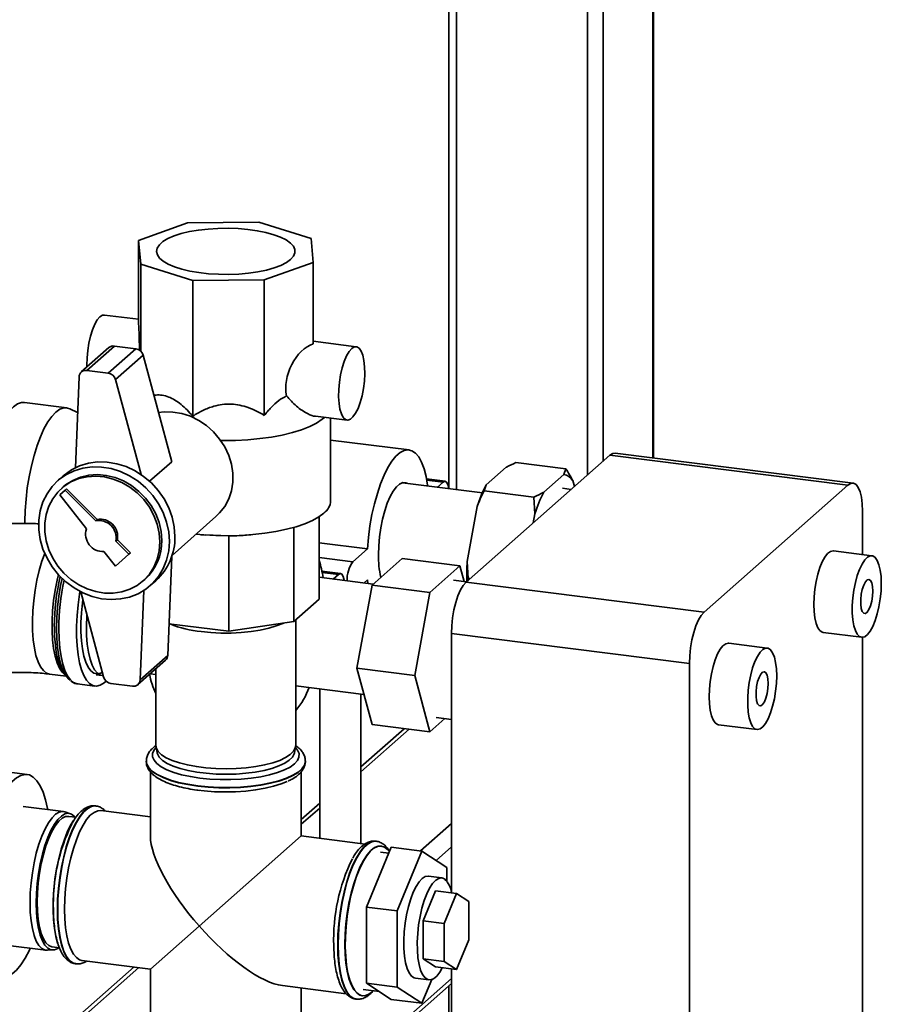
# Paper-space layout 'Blatt1' of a CAD drawing. Units: millimetres. Extents: x 0 to 5940, y 0 to 4200.
# Drawn here: x 5386 to 5560, y 1684 to 1883 of the extents above; entities that cross this region are included whole.
import ezdxf

# ---------------------------------------------------------------- set-up
doc = ezdxf.new("R2010")
doc.units = ezdxf.units.MM
doc.header["$LTSCALE"] = 10

psp = doc.layouts.new('Blatt1')

# ---------------------------------------------------------------- linework, layer by layer
at = {"color": 7, "linetype": 'Continuous', "lineweight": 35}
for p, q in [((5514.16, 2064.95), (5514.16, 1794.33)), ((5514.32, 1794.31), (5514.32, 2065.09)), ((5504.14, 2056.11), (5504.14, 1793.7)), ((5500.92, 2053.27), (5500.92, 1790.86)), ((5474.41, 2029.9), (5474.41, 1787.93)), ((5472.8, 2028.47), (5472.8, 1788.31)), ((5419.83, 1841.97), (5409.9, 1838.44)), ((5434.32, 1842.12), (5419.83, 1841.97)), ((5444.89, 1838.81), (5434.32, 1842.12)), ((5409.9, 1838.44), (5410.36, 1833.61)), ((5409.9, 1821.94), (5409.9, 1838.44)), ((5445.34, 1833.98), (5444.89, 1838.81)), ((5410.36, 1833.61), (5420.93, 1830.3)), ((5410.36, 1815.98), (5410.36, 1833.61)), ((5435.42, 1830.46), (5445.34, 1833.98)), ((5445.34, 1817.48), (5445.34, 1833.98)), ((5420.93, 1830.3), (5435.42, 1830.46)), ((5420.93, 1802.81), (5420.93, 1830.3)), ((5435.42, 1802.96), (5435.42, 1830.46)), ((5409.9, 1822.43), (5403.05, 1823.3)), ((5403.92, 1816.69), (5398.32, 1811.76)), ((5405.02, 1817.02), (5399.42, 1812.08)), ((5409.36, 1816.47), (5403.76, 1811.53)), ((5409.36, 1816.47), (5405.02, 1817.02)), ((5454.07, 1816.87), (5445.34, 1817.97)), ((5410.86, 1815.13), (5405.26, 1810.2)), ((5416.67, 1793.55), (5410.86, 1815.13)), ((5397.86, 1810.77), (5397.12, 1792.32)), ((5403.76, 1811.53), (5399.42, 1812.08)), ((5410.43, 1790.97), (5405.26, 1810.2)), ((5395.36, 1804.49), (5386.79, 1805.57)), ((5397.57, 1803.57), (5395.97, 1804.31)), ((5445.78, 1802.79), (5452.2, 1801.99)), ((5448.87, 1785.64), (5448.87, 1802.4)), ((5464.76, 1795.95), (5448.87, 1797.95)), ((5476.32, 1769.16), (5505.48, 1794.88)), ((5553.74, 1788.81), (5505.48, 1794.88)), ((5554.78, 1789.22), (5506.53, 1795.3)), ((5416.67, 1793.55), (5412.18, 1789.59)), ((5480.38, 1788.85), (5484.44, 1792.43)), ((5486.42, 1793.39), (5496.55, 1792.12)), ((5394.68, 1790.69), (5393.56, 1789.71)), ((5492.07, 1787.38), (5496.13, 1790.95)), ((5496.13, 1790.95), (5496.55, 1792.12)), ((5394.66, 1788.46), (5394.31, 1788.14)), ((5479.62, 1787.28), (5463.47, 1789.31)), ((5472.1, 1789.6), (5468.32, 1790.07)), ((5468.36, 1789.85), (5471.69, 1789.43)), ((5470.54, 1788.42), (5471.69, 1789.43)), ((5480.38, 1788.85), (5479.96, 1787.69)), ((5497.94, 1789.77), (5498.27, 1788.52)), ((5524.57, 1763.08), (5553.74, 1788.81)), ((5395.04, 1787.83), (5393.94, 1786.86)), ((5393.94, 1786.86), (5399.35, 1779.93)), ((5395.04, 1787.83), (5395.33, 1788.09)), ((5401.24, 1781.6), (5395.04, 1787.83)), ((5401.53, 1781.86), (5395.33, 1788.09)), ((5479.96, 1787.69), (5490.09, 1786.41)), ((5490.27, 1783), (5490.09, 1786.41)), ((5497.62, 1787.95), (5495.86, 1788.17)), ((5476.55, 1773.33), (5478.57, 1784.48)), ((5416.73, 1774.58), (5425.62, 1782.43)), ((5446.55, 1782.43), (5446.55, 1765.7)), ((5489.93, 1781.17), (5490.27, 1783)), ((5556.68, 1783.55), (5556.68, 1774.75)), ((5401.24, 1781.6), (5401.53, 1781.86)), ((5422.57, 1778.76), (5423.43, 1778.69)), ((5428.22, 1778.54), (5423.43, 1778.75)), ((5428.22, 1778.54), (5428.22, 1759.19)), ((5431.85, 1778.7), (5432.67, 1778.76)), ((5441.43, 1780.26), (5441.43, 1761.18)), ((5405.34, 1777.48), (5405.63, 1777.74)), ((5407.99, 1774.81), (5405.34, 1777.48)), ((5408.29, 1775.07), (5405.63, 1777.74)), ((5446.55, 1777.11), (5456.32, 1775.88)), ((5402.92, 1775.35), (5405.24, 1772.38)), ((5405.24, 1772.38), (5407.99, 1774.81)), ((5407.99, 1774.81), (5408.29, 1775.07)), ((5453.38, 1773.28), (5456.32, 1775.88)), ((5558.59, 1774.51), (5550.8, 1775.49)), ((5415.84, 1754.31), (5416.65, 1774.34)), ((5446.55, 1774.14), (5453.38, 1773.28)), ((5457.28, 1768.55), (5463.4, 1773.95)), ((5463.4, 1773.95), (5475.09, 1772.48)), ((5475.09, 1772.48), (5468.97, 1767.08)), ((5475.94, 1769.3), (5475.09, 1772.48)), ((5476.55, 1773.33), (5476.72, 1769.91)), ((5450.89, 1770.89), (5447.11, 1771.37)), ((5447.15, 1771.14), (5450.47, 1770.72)), ((5449.41, 1769.79), (5450.47, 1770.72)), ((5410.85, 1769.39), (5411.2, 1769.71)), ((5412.3, 1768.46), (5413.42, 1769.44)), ((5457.51, 1768.76), (5446.55, 1770.15)), ((5454.21, 1751.71), (5457.28, 1768.55)), ((5456.32, 1769.6), (5455.64, 1769)), ((5456.38, 1768.91), (5456.32, 1769.6)), ((5457.28, 1768.55), (5468.97, 1767.08)), ((5476.41, 1769.24), (5473.79, 1769.57)), ((5476.32, 1769.16), (5524.57, 1763.08)), ((5476.72, 1769.91), (5476.67, 1769.48)), ((5476.72, 1769.91), (5477.11, 1769.86)), ((5398.2, 1767.2), (5402.84, 1749.94)), ((5410.24, 1749.37), (5410.97, 1767.45)), ((5468.97, 1767.08), (5465.91, 1750.24)), ((5446.55, 1765.7), (5441.43, 1761.18)), ((5428.22, 1759.19), (5416.1, 1760.72)), ((5441.43, 1761.18), (5428.22, 1759.19)), ((5441.79, 1736.04), (5441.79, 1761.5)), ((5521.62, 1752.63), (5473.37, 1758.71)), ((5473.37, 1706.29), (5473.37, 1758.71)), ((5548.72, 1758.96), (5556.51, 1757.98)), ((5537.38, 1755.8), (5529.59, 1756.79)), ((5556.68, 1757.97), (5556.68, 1398.42)), ((5409.78, 1748.38), (5415.38, 1753.32)), ((5415.84, 1754.31), (5410.24, 1749.37)), ((5521.62, 1355.86), (5521.62, 1752.63)), ((5391.88, 1750.51), (5395.25, 1750.09)), ((5394.69, 1750.91), (5395.23, 1750.13)), ((5412.28, 1750.58), (5413.46, 1750.43)), ((5413.46, 1751.62), (5413.46, 1736.04)), ((5454.21, 1751.71), (5465.91, 1750.24)), ((5457.28, 1740.27), (5454.21, 1751.71)), ((5397.5, 1748.54), (5401.08, 1748.09)), ((5401.37, 1750.39), (5402.57, 1750.24)), ((5402.58, 1750.26), (5402.76, 1750.24)), ((5404.34, 1748.6), (5408.68, 1748.06)), ((5465.91, 1750.24), (5468.97, 1738.8)), ((5441.79, 1748.15), (5455.63, 1746.41)), ((5446.67, 1747.54), (5446.67, 1717.23)), ((5455, 1716.18), (5455, 1746.49)), ((5468.97, 1738.8), (5472.02, 1741.49)), ((5470.27, 1741.71), (5473.37, 1741.32)), ((5463.79, 1739.45), (5455, 1731.7)), ((5455, 1730.72), (5464.76, 1739.33)), ((5457.28, 1740.27), (5468.97, 1738.8)), ((5527.5, 1740.25), (5535.3, 1739.27)), ((5413.48, 1735.74), (5413.7, 1734.57)), ((5441.54, 1734.57), (5441.76, 1735.74)), ((5387.34, 1730.17), (5363.95, 1733.11)), ((5411.5, 1732.89), (5411.5, 1732.83)), ((5443.75, 1732.83), (5443.75, 1732.89)), ((5412.33, 1730.71), (5412.33, 1717.7)), ((5442.91, 1717.7), (5442.91, 1730.7)), ((5394.7, 1722.64), (5386.52, 1723.67)), ((5396.13, 1722.21), (5394.99, 1722.58)), ((5401.25, 1723.79), (5401.19, 1723.8)), ((5412.33, 1721.56), (5402.25, 1722.83)), ((5446.67, 1724.35), (5442.91, 1721.04)), ((5442.91, 1720.06), (5446.67, 1723.37)), ((5397.19, 1721.49), (5395.77, 1721.67)), ((5467.09, 1714.67), (5473.37, 1720.21)), ((5422.22, 1699.45), (5442.91, 1717.7)), ((5455.84, 1716.07), (5442.91, 1717.7)), ((5458.09, 1716.63), (5458.02, 1716.64)), ((5458.03, 1716.64), (5458.09, 1716.63)), ((5461.14, 1715.42), (5456.13, 1703.29)), ((5459.15, 1715.66), (5459.09, 1715.67)), ((5461.14, 1715.42), (5467.38, 1714.63)), ((5467.38, 1714.63), (5462.37, 1702.5)), ((5472.39, 1711.34), (5467.38, 1714.63)), ((5470.25, 1712.74), (5473.37, 1715.49)), ((5460.64, 1714.21), (5459, 1714.42)), ((5472.39, 1708.59), (5472.39, 1711.34)), ((5471.41, 1709.2), (5468.68, 1709.54)), ((5467.6, 1700.51), (5470.11, 1706.58)), ((5470.11, 1706.58), (5474.39, 1706.04)), ((5471.89, 1699.97), (5474.39, 1706.04)), ((5474.39, 1706.04), (5476.9, 1704.39)), ((5456.13, 1703.29), (5462.37, 1702.5)), ((5456.13, 1703.29), (5456.13, 1687.87)), ((5462.37, 1702.5), (5462.37, 1687.08)), ((5476.9, 1704.39), (5476.9, 1696.68)), ((5467.6, 1692.8), (5467.6, 1700.51)), ((5467.6, 1700.51), (5471.89, 1699.97)), ((5422.22, 1699.45), (5412.33, 1690.73)), ((5471.89, 1692.26), (5471.89, 1699.97)), ((5476.9, 1696.68), (5474.39, 1690.61)), ((5382.98, 1695.56), (5391.16, 1694.53)), ((5391.46, 1694.52), (5392.65, 1694.59)), ((5392.44, 1695.21), (5393.86, 1695.03)), ((5470.11, 1691.15), (5467.6, 1692.8)), ((5467.6, 1692.8), (5471.89, 1692.26)), ((5409.02, 1691.15), (5377.22, 1663.1)), ((5377.22, 1662.13), (5409.99, 1691.03)), ((5397.15, 1691.8), (5397.22, 1691.8)), ((5397.28, 1691.79), (5397.22, 1691.8)), ((5398.43, 1692.48), (5412.33, 1690.73)), ((5412.33, 1690.73), (5412.33, 1676.72)), ((5470.11, 1691.15), (5474.39, 1690.61)), ((5474.39, 1690.61), (5471.89, 1692.26)), ((5473.37, 1361.94), (5473.37, 1690.74)), ((5437.87, 1657.47), (5473.37, 1688.78)), ((5466.07, 1688.87), (5468.8, 1688.53)), ((5467.38, 1683.79), (5469.36, 1688.59)), ((5437.87, 1656.5), (5473.37, 1687.8)), ((5439.09, 1687.36), (5452.03, 1685.73)), ((5442.91, 1676.72), (5442.91, 1686.88)), ((5455.49, 1686.55), (5458.75, 1686.14)), ((5456.13, 1687.87), (5462.37, 1687.08)), ((5456.13, 1687.87), (5461.14, 1684.57)), ((5462.37, 1687.08), (5467.38, 1683.79)), ((5472.8, 1687.3), (5472.8, 1411.97)), ((5453.99, 1684.64), (5454.06, 1684.63)), ((5455.27, 1685.32), (5455.33, 1685.31)), ((5457.24, 1686.07), (5457.49, 1686.3)), ((5461.14, 1684.57), (5467.38, 1683.79))]:
    psp.add_line(p, q, dxfattribs=at)
at = {"color": 7, "linetype": 'Continuous', "lineweight": 35, "flags": 128}
for points in [[(5440.76, 1834.56), (5439.89, 1833.94), (5438.77, 1833.37), (5437.41, 1832.85), (5435.84, 1832.42), (5434.09, 1832.06), (5432.21, 1831.79), (5430.23, 1831.61), (5428.19, 1831.53), (5426.14, 1831.56), (5424.12, 1831.68), (5422.18, 1831.9), (5420.35, 1832.21), (5418.68, 1832.6), (5417.2, 1833.07), (5415.94, 1833.61), (5414.93, 1834.21), (5414.19, 1834.84), (5413.74, 1835.51), (5413.58, 1836.19), (5413.72, 1836.87), (5414.16, 1837.54), (5414.88, 1838.18), (5415.88, 1838.78), (5417.13, 1839.32), (5418.6, 1839.8), (5420.26, 1840.2), (5422.08, 1840.51), (5424.02, 1840.73), (5426.03, 1840.86), (5428.08, 1840.89), (5430.12, 1840.82), (5432.1, 1840.65), (5433.99, 1840.38), (5435.75, 1840.03), (5437.33, 1839.59), (5438.7, 1839.09), (5439.84, 1838.52), (5440.72, 1837.9), (5441.32, 1837.25), (5441.62, 1836.57), (5441.63, 1835.89), (5441.34, 1835.21), (5440.76, 1834.56)], [(5402.11, 1822.93), (5401.57, 1822.31), (5401.06, 1821.43), (5400.59, 1820.32), (5400.19, 1819.03), (5399.86, 1817.61), (5399.62, 1816.12), (5399.49, 1814.61), (5399.46, 1813.16), (5399.47, 1812.77)], [(5403.05, 1823.3), (5402.64, 1823.25), (5402.11, 1822.93)], [(5453.14, 1816.5), (5452.6, 1815.88), (5452.09, 1815), (5451.62, 1813.89), (5451.21, 1812.6), (5450.89, 1811.18), (5450.65, 1809.69), (5450.51, 1808.19), (5450.49, 1806.73), (5450.57, 1805.39), (5450.75, 1804.21), (5451.04, 1803.25), (5451.41, 1802.54), (5451.85, 1802.11), (5452.34, 1801.98), (5452.87, 1802.16), (5453.4, 1802.63), (5453.93, 1803.38), (5454.42, 1804.38), (5454.86, 1805.58), (5455.23, 1806.95), (5455.52, 1808.41), (5455.7, 1809.92), (5455.78, 1811.4), (5455.76, 1812.81), (5455.62, 1814.08), (5455.39, 1815.15), (5455.06, 1815.99), (5454.65, 1816.57), (5454.18, 1816.85), (5453.67, 1816.82), (5453.14, 1816.5)], [(5386.79, 1805.57), (5386.2, 1805.55), (5385.39, 1805.27), (5384.58, 1804.69), (5383.76, 1803.83), (5382.96, 1802.7), (5382.19, 1801.32), (5381.46, 1799.71), (5380.78, 1797.9), (5380.16, 1795.92), (5379.62, 1793.81), (5379.17, 1791.59), (5378.81, 1789.32), (5378.55, 1787.03), (5378.39, 1784.75), (5378.33, 1782.53), (5378.38, 1780.63)], [(5395.97, 1804.31), (5395.54, 1804.45), (5394.77, 1804.47), (5393.97, 1804.19), (5393.15, 1803.61), (5392.34, 1802.75), (5391.54, 1801.62), (5390.76, 1800.24), (5390.03, 1798.63), (5389.35, 1796.82), (5388.74, 1794.84), (5388.2, 1792.73), (5387.74, 1790.51), (5387.38, 1788.24), (5387.12, 1785.95), (5386.96, 1783.67), (5386.91, 1781.45), (5386.91, 1781.01)], [(5413.99, 1803.51), (5415.13, 1803.65), (5416.91, 1803.63), (5418.7, 1803.34), (5420.45, 1802.77), (5422.14, 1801.95), (5423.71, 1800.89), (5425.13, 1799.62), (5426.37, 1798.16), (5427.4, 1796.56), (5428.2, 1794.84), (5428.74, 1793.05), (5429.01, 1791.23), (5429.01, 1789.43), (5428.74, 1787.68), (5428.2, 1786.03), (5427.4, 1784.51), (5426.37, 1783.17), (5425.62, 1782.43)], [(5447.63, 1802.56), (5447.16, 1802.16), (5446.02, 1801.4), (5444.63, 1800.7), (5442.99, 1800.05), (5441.13, 1799.48), (5439.07, 1798.98), (5436.86, 1798.57), (5434.51, 1798.24), (5432.06, 1798.02), (5429.55, 1797.89), (5427.02, 1797.87), (5426.59, 1797.87)], [(5456.32, 1775.88), (5456.53, 1778.21), (5456.84, 1780.55), (5457.25, 1782.84), (5457.76, 1785.05), (5458.34, 1787.14), (5459, 1789.08), (5459.72, 1790.83), (5460.49, 1792.36), (5461.29, 1793.65), (5462.11, 1794.67), (5462.95, 1795.4), (5463.77, 1795.84), (5464.57, 1795.97), (5465.34, 1795.79), (5466.06, 1795.31), (5466.72, 1794.53), (5467.3, 1793.47), (5467.81, 1792.14), (5468.22, 1790.58), (5468.53, 1788.8), (5468.55, 1788.67)], [(5505.48, 1794.88), (5506.06, 1795.24), (5506.53, 1795.3)], [(5416.18, 1777.41), (5416.04, 1779.37), (5415.62, 1781.33), (5414.93, 1783.24), (5413.98, 1785.06), (5412.8, 1786.75), (5411.41, 1788.28), (5409.84, 1789.61), (5408.11, 1790.72), (5406.28, 1791.58), (5404.38, 1792.18), (5402.45, 1792.49), (5400.53, 1792.52), (5398.65, 1792.26), (5396.87, 1791.72), (5395.22, 1790.92), (5393.73, 1789.86), (5392.44, 1788.57), (5391.38, 1787.07), (5390.55, 1785.41), (5390, 1783.62), (5389.72, 1781.72), (5389.72, 1779.77), (5390, 1777.81), (5390.55, 1775.87), (5391.38, 1774), (5392.44, 1772.24), (5393.73, 1770.62), (5395.22, 1769.19), (5396.87, 1767.97), (5398.65, 1766.98), (5400.53, 1766.25), (5402.45, 1765.79), (5404.38, 1765.62), (5406.28, 1765.74), (5408.11, 1766.14), (5409.84, 1766.81), (5411.41, 1767.75), (5412.8, 1768.92), (5413.98, 1770.32), (5414.93, 1771.9), (5415.62, 1773.63), (5416.04, 1775.48), (5416.18, 1777.41)], [(5417.3, 1778.4), (5417.16, 1780.36), (5416.74, 1782.32), (5416.05, 1784.23), (5415.1, 1786.05), (5413.92, 1787.74), (5412.53, 1789.27), (5410.96, 1790.6), (5409.23, 1791.71), (5407.4, 1792.57), (5405.5, 1793.16), (5403.57, 1793.48), (5401.64, 1793.51), (5399.77, 1793.25), (5397.99, 1792.71), (5396.34, 1791.9), (5394.85, 1790.84), (5394.68, 1790.69)], [(5414.27, 1777.3), (5414.13, 1779.11), (5413.73, 1780.92), (5413.06, 1782.68), (5412.14, 1784.34), (5411, 1785.88), (5409.67, 1787.25), (5408.16, 1788.42), (5406.53, 1789.36), (5404.8, 1790.06), (5403.03, 1790.49), (5401.24, 1790.65), (5399.48, 1790.52), (5397.8, 1790.13), (5396.22, 1789.46), (5394.8, 1788.55), (5393.56, 1787.4), (5392.53, 1786.06), (5391.73, 1784.54), (5391.19, 1782.89), (5390.92, 1781.14), (5390.92, 1779.34), (5391.19, 1777.52), (5391.73, 1775.73), (5392.53, 1774.01), (5393.56, 1772.41), (5394.8, 1770.95), (5396.22, 1769.68), (5397.8, 1768.62), (5399.48, 1767.8), (5401.24, 1767.23), (5403.03, 1766.94), (5404.8, 1766.92), (5406.53, 1767.18), (5408.16, 1767.71), (5409.67, 1768.5), (5411, 1769.54), (5412.14, 1770.78), (5413.06, 1772.22), (5413.73, 1773.81), (5414.13, 1775.51), (5414.27, 1777.3)], [(5414.62, 1777.61), (5414.49, 1779.42), (5414.08, 1781.23), (5413.41, 1782.99), (5412.5, 1784.66), (5411.36, 1786.19), (5410.02, 1787.56), (5408.52, 1788.73), (5406.88, 1789.67), (5405.16, 1790.37), (5403.38, 1790.8), (5401.59, 1790.96), (5399.83, 1790.84), (5398.15, 1790.44), (5396.58, 1789.77), (5395.15, 1788.86), (5394.66, 1788.46)], [(5458.57, 1774.72), (5458.62, 1776.51), (5458.78, 1778.34), (5459.05, 1780.17), (5459.4, 1781.95), (5459.85, 1783.62), (5460.36, 1785.15), (5460.94, 1786.49), (5461.56, 1787.6), (5462.2, 1788.46), (5462.86, 1789.04), (5463.5, 1789.32), (5464.12, 1789.3), (5464.37, 1789.2)], [(5471.69, 1789.43), (5472.05, 1789.6), (5472.38, 1789.44), (5472.64, 1788.98), (5472.81, 1788.25), (5472.82, 1788.13)], [(5556.68, 1783.55), (5556.63, 1785.03), (5556.46, 1786.36), (5556.19, 1787.47), (5555.82, 1788.34), (5555.37, 1788.92), (5554.86, 1789.2), (5554.31, 1789.16), (5553.74, 1788.81)], [(5447.5, 1783.14), (5446.47, 1782.37), (5445.18, 1781.65), (5443.64, 1780.99), (5441.88, 1780.39), (5439.91, 1779.86), (5437.77, 1779.42), (5435.5, 1779.06), (5433.11, 1778.8), (5430.64, 1778.63), (5428.13, 1778.56), (5425.61, 1778.59), (5423.13, 1778.72), (5421.57, 1778.85)], [(5391.88, 1750.51), (5391.26, 1750.71), (5390.63, 1751.21), (5390.06, 1751.98), (5389.56, 1753.02), (5389.14, 1754.3), (5388.82, 1755.8), (5388.59, 1757.48), (5388.46, 1759.33), (5388.43, 1761.29), (5388.51, 1763.33), (5388.69, 1765.42), (5388.97, 1767.51), (5389.34, 1769.56), (5389.8, 1771.53), (5390.33, 1773.38), (5390.9, 1774.99)], [(5550.8, 1775.49), (5550.72, 1775.5), (5550.18, 1775.37), (5549.62, 1774.95), (5549.06, 1774.25), (5548.53, 1773.29), (5548.05, 1772.12), (5547.63, 1770.77), (5547.28, 1769.29), (5547.02, 1767.73), (5546.86, 1766.16), (5546.81, 1764.63)], [(5560.5, 1768.84), (5560.45, 1770.28), (5560.29, 1771.58), (5560.03, 1772.68), (5559.69, 1773.55), (5559.26, 1774.15), (5558.78, 1774.47), (5558.25, 1774.49), (5557.69, 1774.22), (5557.13, 1773.65), (5556.59, 1772.82), (5556.08, 1771.75), (5555.62, 1770.48), (5555.24, 1769.06), (5554.93, 1767.54), (5554.73, 1765.97), (5554.62, 1764.4), (5554.62, 1762.91), (5554.73, 1761.54), (5554.93, 1760.33), (5555.24, 1759.35), (5555.62, 1758.61), (5556.08, 1758.14), (5556.59, 1757.97), (5557.13, 1758.1), (5557.69, 1758.52), (5558.25, 1759.22), (5558.78, 1760.18), (5559.26, 1761.35), (5559.69, 1762.7), (5560.03, 1764.18), (5560.29, 1765.74), (5560.45, 1767.31), (5560.5, 1768.84)], [(5395.13, 1750.27), (5395.06, 1750.31), (5394.44, 1750.88), (5393.89, 1751.72), (5393.41, 1752.82), (5393.02, 1754.16), (5392.71, 1755.7), (5392.51, 1757.43), (5392.4, 1759.31), (5392.4, 1761.29), (5392.51, 1763.35), (5392.71, 1765.44), (5393.02, 1767.53), (5393.41, 1769.56), (5393.68, 1770.69)], [(5450.47, 1770.72), (5450.84, 1770.89), (5451.17, 1770.74), (5451.43, 1770.27), (5451.59, 1769.54), (5451.6, 1769.51)], [(5396.04, 1749.25), (5395.71, 1749.53), (5395.11, 1750.31), (5394.58, 1751.36), (5394.13, 1752.66), (5393.77, 1754.18), (5393.51, 1755.91), (5393.35, 1757.8), (5393.3, 1759.82), (5393.35, 1761.93), (5393.51, 1764.1), (5393.77, 1766.28), (5394.13, 1768.44), (5394.43, 1769.91)], [(5473.37, 1758.71), (5473.43, 1760.29), (5473.59, 1761.91), (5473.87, 1763.51), (5474.23, 1765.02), (5474.68, 1766.39), (5475.19, 1767.57), (5475.74, 1768.5), (5476.32, 1769.16)], [(5558.79, 1767.33), (5558.73, 1768.26), (5558.57, 1769), (5558.32, 1769.5), (5558, 1769.71), (5557.65, 1769.61), (5557.28, 1769.21), (5556.94, 1768.55), (5556.65, 1767.69), (5556.44, 1766.69), (5556.33, 1765.66), (5556.33, 1764.68), (5556.44, 1763.84), (5556.65, 1763.21), (5556.94, 1762.85), (5557.28, 1762.79), (5557.65, 1763.04), (5558, 1763.58), (5558.32, 1764.35), (5558.57, 1765.29), (5558.73, 1766.31), (5558.79, 1767.33)], [(5403.34, 1749.1), (5402.93, 1748.74), (5402.16, 1748.27), (5401.41, 1748.08), (5400.69, 1748.19), (5400.01, 1748.58), (5399.39, 1749.25), (5398.83, 1750.2), (5398.35, 1751.39), (5397.96, 1752.82), (5397.66, 1754.45), (5397.46, 1756.25), (5397.35, 1758.2), (5397.35, 1760.26), (5397.46, 1762.39), (5397.66, 1764.56), (5397.96, 1766.72), (5398.05, 1767.28)], [(5402.59, 1750.87), (5402.23, 1750.69), (5401.54, 1750.56), (5400.88, 1750.73), (5400.27, 1751.18), (5399.72, 1751.92), (5399.24, 1752.92), (5398.85, 1754.16), (5398.55, 1755.62), (5398.34, 1757.26), (5398.24, 1759.06), (5398.24, 1760.97), (5398.34, 1762.94), (5398.55, 1764.95), (5398.63, 1765.59)], [(5546.81, 1764.63), (5546.86, 1763.19), (5547.02, 1761.89), (5547.28, 1760.79), (5547.63, 1759.92), (5548.05, 1759.32), (5548.53, 1759), (5548.72, 1758.96)], [(5402.58, 1750.24), (5402.22, 1750.32), (5401.59, 1750.71), (5401.02, 1751.39), (5400.51, 1752.33), (5400.09, 1753.53), (5399.76, 1754.96), (5399.53, 1756.58), (5399.39, 1758.37), (5399.37, 1760.28), (5399.45, 1762.27), (5399.46, 1762.5)], [(5524.57, 1763.08), (5523.99, 1762.42), (5523.44, 1761.49), (5522.93, 1760.31), (5522.48, 1758.94), (5522.12, 1757.43), (5521.85, 1755.83), (5521.68, 1754.21), (5521.62, 1752.63)], [(5439.28, 1760.86), (5439.18, 1760.8), (5437.86, 1760.27), (5436.32, 1759.81), (5434.6, 1759.43), (5432.73, 1759.13), (5430.76, 1758.93), (5428.71, 1758.83), (5426.64, 1758.83), (5424.6, 1758.92), (5422.61, 1759.12)], [(5392.86, 1760.14), (5392.91, 1758.18), (5393.06, 1756.38)], [(5393.76, 1759.67), (5393.82, 1757.66), (5393.97, 1755.78), (5394.22, 1754.06), (5394.57, 1752.53), (5395.01, 1751.21), (5395.53, 1750.14), (5396.12, 1749.33), (5396.77, 1748.8), (5397.47, 1748.55), (5397.5, 1748.54)], [(5529.59, 1756.79), (5529.51, 1756.79), (5528.96, 1756.67), (5528.4, 1756.24), (5527.85, 1755.54), (5527.32, 1754.59), (5526.84, 1753.41), (5526.41, 1752.06), (5526.07, 1750.58), (5525.81, 1749.03), (5525.65, 1747.45), (5525.6, 1745.92)], [(5539.29, 1750.13), (5539.23, 1751.57), (5539.08, 1752.87), (5538.82, 1753.97), (5538.47, 1754.84), (5538.05, 1755.44), (5537.56, 1755.76), (5537.03, 1755.78), (5536.48, 1755.51), (5535.92, 1754.94), (5535.38, 1754.11), (5534.87, 1753.04), (5534.41, 1751.77), (5534.02, 1750.35), (5533.72, 1748.83), (5533.51, 1747.26), (5533.41, 1745.7), (5533.41, 1744.2), (5533.51, 1742.83), (5533.72, 1741.63), (5534.02, 1740.64), (5534.41, 1739.9), (5534.87, 1739.43), (5535.38, 1739.26), (5535.92, 1739.39), (5536.48, 1739.81), (5537.03, 1740.51), (5537.56, 1741.47), (5538.05, 1742.64), (5538.47, 1744), (5538.82, 1745.47), (5539.08, 1747.03), (5539.23, 1748.6), (5539.29, 1750.13)], [(5537.57, 1748.63), (5537.52, 1749.55), (5537.36, 1750.29), (5537.11, 1750.79), (5536.79, 1751), (5536.43, 1750.9), (5536.07, 1750.5), (5535.72, 1749.84), (5535.43, 1748.98), (5535.23, 1747.98), (5535.12, 1746.95), (5535.12, 1745.97), (5535.23, 1745.13), (5535.43, 1744.5), (5535.72, 1744.14), (5536.07, 1744.08), (5536.43, 1744.33), (5536.79, 1744.87), (5537.11, 1745.64), (5537.36, 1746.58), (5537.52, 1747.61), (5537.57, 1748.63)], [(5525.6, 1745.92), (5525.65, 1744.48), (5525.81, 1743.19), (5526.07, 1742.08), (5526.41, 1741.22), (5526.84, 1740.61), (5527.32, 1740.29), (5527.5, 1740.25)], [(5413.5, 1735.63), (5413.1, 1735.15), (5412.79, 1734.45), (5412.78, 1733.74), (5413.07, 1733.04), (5413.66, 1732.36), (5414.54, 1731.72), (5415.68, 1731.12), (5417.06, 1730.58), (5418.66, 1730.12), (5420.44, 1729.73), (5422.36, 1729.44), (5424.4, 1729.23), (5426.5, 1729.13), (5428.62, 1729.13), (5430.72, 1729.22), (5432.76, 1729.42), (5434.69, 1729.71), (5436.48, 1730.09), (5438.09, 1730.55), (5439.49, 1731.08), (5440.65, 1731.68), (5441.54, 1732.32), (5442.14, 1733), (5442.45, 1733.7), (5442.46, 1734.41), (5442.17, 1735.11), (5441.74, 1735.63)], [(5413.46, 1736.04), (5413.55, 1735.5), (5413.93, 1734.83), (5414.61, 1734.17), (5415.56, 1733.56), (5416.77, 1733), (5418.21, 1732.51), (5419.85, 1732.09), (5421.66, 1731.75), (5423.59, 1731.51), (5425.61, 1731.36), (5427.68, 1731.32), (5429.74, 1731.37), (5431.76, 1731.52), (5433.69, 1731.77), (5435.49, 1732.11), (5437.12, 1732.53), (5438.55, 1733.03), (5439.74, 1733.59), (5440.68, 1734.21), (5441.34, 1734.86), (5441.71, 1735.54), (5441.79, 1736.04)], [(5441.54, 1734.57), (5441.49, 1734.37), (5441.13, 1733.7), (5440.48, 1733.06), (5439.55, 1732.45), (5438.38, 1731.9), (5436.97, 1731.41), (5435.36, 1730.99), (5433.59, 1730.66), (5431.69, 1730.41), (5429.71, 1730.26), (5427.68, 1730.21), (5425.65, 1730.26), (5423.66, 1730.4), (5421.75, 1730.64), (5419.97, 1730.97), (5418.36, 1731.38), (5416.94, 1731.87), (5415.75, 1732.42), (5414.81, 1733.02), (5414.14, 1733.67), (5413.77, 1734.33), (5413.7, 1734.57)], [(5443.75, 1732.9), (5443.74, 1732.79), (5443.55, 1732.06), (5443.06, 1731.34), (5442.28, 1730.66), (5441.23, 1730.01), (5439.93, 1729.42), (5438.39, 1728.89), (5436.66, 1728.44), (5434.75, 1728.07), (5432.72, 1727.8), (5430.59, 1727.61), (5428.4, 1727.53), (5426.2, 1727.54), (5424.03, 1727.66), (5421.92, 1727.87), (5419.92, 1728.17), (5418.06, 1728.57), (5416.38, 1729.04), (5414.91, 1729.59), (5413.68, 1730.19), (5412.71, 1730.85), (5412.01, 1731.55), (5411.61, 1732.27), (5411.5, 1732.87)], [(5411.5, 1732.83), (5411.61, 1732.2), (5412.01, 1731.48), (5412.71, 1730.78), (5413.68, 1730.13), (5414.91, 1729.52), (5416.38, 1728.97), (5418.06, 1728.5), (5419.92, 1728.11), (5421.92, 1727.8)], [(5421.92, 1727.8), (5424.03, 1727.59), (5426.2, 1727.47), (5428.4, 1727.46), (5430.59, 1727.54), (5432.72, 1727.73), (5434.75, 1728.01), (5436.66, 1728.38), (5438.39, 1728.83), (5439.93, 1729.35), (5441.23, 1729.94), (5442.28, 1730.59), (5443.06, 1731.27), (5443.55, 1731.99), (5443.74, 1732.72), (5443.75, 1732.83)], [(5391.51, 1723.05), (5391.47, 1723.27), (5391.07, 1725.05), (5390.57, 1726.6), (5389.98, 1727.89), (5389.32, 1728.9), (5388.58, 1729.63), (5387.79, 1730.06), (5386.96, 1730.18), (5386.09, 1729.99), (5385.2, 1729.5), (5384.3, 1728.71), (5383.41, 1727.63), (5382.54, 1726.29), (5381.7, 1724.69), (5380.91, 1722.87), (5380.18, 1720.85), (5379.51, 1718.66), (5378.93, 1716.33), (5378.43, 1713.9), (5378.02, 1711.41), (5377.72, 1708.9), (5377.52, 1706.39)], [(5421.98, 1726.98), (5423.23, 1726.83), (5425.31, 1726.68), (5427.43, 1726.62), (5429.56, 1726.66), (5431.66, 1726.8), (5433.67, 1727.03), (5435.57, 1727.36), (5437.31, 1727.77), (5438.86, 1728.26), (5440.08, 1728.76)], [(5387.93, 1704.17), (5387.98, 1706.16), (5388.14, 1708.21), (5388.4, 1710.26), (5388.76, 1712.27), (5389.2, 1714.21), (5389.73, 1716.03), (5390.32, 1717.69), (5390.97, 1719.15), (5391.67, 1720.39), (5392.39, 1721.38), (5393.12, 1722.1), (5393.84, 1722.52), (5394.55, 1722.66), (5394.99, 1722.58)], [(5401.19, 1723.8), (5401.08, 1723.81), (5400.33, 1723.71), (5399.56, 1723.31), (5398.78, 1722.63), (5398.01, 1721.66), (5397.26, 1720.44), (5396.55, 1718.99), (5395.88, 1717.32), (5395.28, 1715.48), (5394.75, 1713.5), (5394.3, 1711.41), (5393.94, 1709.25), (5393.68, 1707.06), (5393.52, 1704.89), (5393.47, 1702.77)], [(5397.22, 1691.8), (5396.61, 1691.98), (5395.95, 1692.47), (5395.35, 1693.25), (5394.81, 1694.3), (5394.37, 1695.6), (5394.01, 1697.13), (5393.75, 1698.85), (5393.59, 1700.74), (5393.54, 1702.77), (5393.59, 1704.88), (5393.75, 1707.05), (5394.01, 1709.24), (5394.37, 1711.4), (5394.81, 1713.49), (5395.35, 1715.47), (5395.95, 1717.31), (5396.61, 1718.98), (5397.33, 1720.44), (5398.08, 1721.66), (5398.85, 1722.62), (5399.63, 1723.3), (5400.4, 1723.7), (5401.15, 1723.8), (5401.27, 1723.79)], [(5394.93, 1702.89), (5394.99, 1704.94), (5395.14, 1707.05), (5395.4, 1709.16), (5395.75, 1711.25), (5396.2, 1713.27), (5396.72, 1715.18), (5397.32, 1716.94), (5397.97, 1718.52), (5398.67, 1719.89), (5399.4, 1721.03), (5400.15, 1721.9), (5400.9, 1722.49), (5401.65, 1722.8), (5402.25, 1722.83)], [(5397.16, 1721.45), (5396.97, 1721.66), (5396.36, 1722.12), (5395.69, 1722.29), (5395, 1722.16), (5394.28, 1721.74), (5393.56, 1721.03), (5392.86, 1720.06), (5392.17, 1718.84), (5391.53, 1717.4), (5390.95, 1715.77), (5390.43, 1713.98), (5389.99, 1712.07), (5389.64, 1710.08), (5389.38, 1708.06), (5389.22, 1706.05), (5389.17, 1704.09)], [(5389.39, 1704.28), (5389.44, 1706.2), (5389.6, 1708.17), (5389.86, 1710.15), (5390.21, 1712.09), (5390.65, 1713.94), (5391.16, 1715.68), (5391.75, 1717.25), (5392.38, 1718.62), (5393.05, 1719.77), (5393.75, 1720.67), (5394.46, 1721.29), (5395.15, 1721.62), (5395.77, 1721.67)], [(5396.73, 1720.84), (5396.15, 1719.87), (5395.46, 1718.44), (5394.82, 1716.81), (5394.24, 1715.01), (5393.74, 1713.07), (5393.32, 1711.03), (5392.99, 1708.93), (5392.75, 1706.81), (5392.62, 1704.71), (5392.6, 1702.68), (5392.68, 1700.75), (5392.86, 1698.96), (5393.14, 1697.34), (5393.52, 1695.93), (5393.53, 1695.89)], [(5458.02, 1716.64), (5457.92, 1716.65), (5457.17, 1716.55), (5456.4, 1716.15), (5455.62, 1715.47), (5454.85, 1714.5), (5454.1, 1713.28), (5453.38, 1711.83), (5452.72, 1710.16), (5452.12, 1708.32), (5451.58, 1706.34), (5451.14, 1704.24), (5450.78, 1702.09), (5450.52, 1699.9), (5450.36, 1697.73), (5450.31, 1695.61)], [(5450.37, 1695.61), (5450.43, 1697.72), (5450.58, 1699.89), (5450.85, 1702.08), (5451.2, 1704.24), (5451.65, 1706.33), (5452.18, 1708.31), (5452.79, 1710.15), (5453.45, 1711.82), (5454.16, 1713.27), (5454.91, 1714.5), (5455.69, 1715.46), (5456.46, 1716.14), (5457.23, 1716.54), (5457.98, 1716.64), (5458.03, 1716.64)], [(5459.09, 1715.67), (5458.48, 1715.64), (5457.74, 1715.33), (5456.99, 1714.74), (5456.24, 1713.86), (5455.51, 1712.73), (5454.81, 1711.36), (5454.15, 1709.78), (5453.56, 1708.02), (5453.03, 1706.11), (5452.59, 1704.09), (5452.24, 1702), (5451.98, 1699.88), (5451.82, 1697.78), (5451.77, 1695.73)], [(5460.77, 1714.52), (5460.42, 1714.95), (5459.78, 1715.45), (5459.09, 1715.66), (5458.37, 1715.58), (5457.62, 1715.2), (5456.87, 1714.54), (5456.12, 1713.6), (5455.39, 1712.4), (5454.71, 1710.98), (5454.07, 1709.35), (5453.49, 1707.54), (5452.98, 1705.6), (5452.56, 1703.57), (5452.23, 1701.47), (5452, 1699.35), (5451.87, 1697.25), (5451.84, 1695.22), (5451.92, 1693.29), (5452.1, 1691.5), (5452.38, 1689.88), (5452.76, 1688.47), (5453.23, 1687.3), (5453.77, 1686.38), (5454.38, 1685.73), (5455.04, 1685.38), (5455.75, 1685.31), (5456.49, 1685.55), (5457.24, 1686.07), (5457.24, 1686.07)], [(5466.07, 1688.87), (5465.81, 1688.94), (5465.27, 1689.29), (5464.79, 1689.94), (5464.39, 1690.84), (5464.07, 1691.99), (5463.84, 1693.35), (5463.72, 1694.87), (5463.7, 1696.52), (5463.79, 1698.25), (5463.98, 1700), (5464.27, 1701.73), (5464.65, 1703.39), (5465.1, 1704.93), (5465.63, 1706.31), (5466.2, 1707.48), (5466.81, 1708.41), (5467.43, 1709.08), (5468.05, 1709.46), (5468.65, 1709.55), (5468.68, 1709.54)], [(5471.95, 1708.99), (5471.38, 1709.2), (5470.78, 1709.11), (5470.16, 1708.73), (5469.53, 1708.06), (5468.93, 1707.13), (5468.35, 1705.96), (5467.83, 1704.59), (5467.38, 1703.05), (5467, 1701.39), (5466.71, 1699.66), (5466.52, 1697.91), (5466.43, 1696.18), (5466.45, 1694.53), (5466.57, 1693), (5466.79, 1691.65), (5467.11, 1690.5), (5467.52, 1689.59), (5468, 1688.95), (5468.54, 1688.59), (5469.13, 1688.53), (5469.74, 1688.77), (5470.37, 1689.3), (5470.98, 1690.1), (5471.49, 1690.98)], [(5391.46, 1694.52), (5390.97, 1694.57), (5390.32, 1694.89), (5389.73, 1695.5), (5389.2, 1696.39), (5388.76, 1697.53), (5388.4, 1698.92), (5388.14, 1700.51), (5387.98, 1702.27), (5387.93, 1704.17)], [(5389.17, 1704.09), (5389.22, 1702.22), (5389.38, 1700.49), (5389.64, 1698.92), (5389.99, 1697.56), (5390.43, 1696.43), (5390.95, 1695.55), (5391.53, 1694.95), (5392.17, 1694.64), (5392.86, 1694.62), (5393.56, 1694.9), (5393.84, 1695.08)], [(5392.44, 1695.21), (5392.38, 1695.22), (5391.75, 1695.48), (5391.16, 1696.02), (5390.65, 1696.84), (5390.21, 1697.92), (5389.86, 1699.24), (5389.6, 1700.76), (5389.44, 1702.46), (5389.39, 1704.28)], [(5393.47, 1702.77), (5393.52, 1700.75), (5393.68, 1698.86), (5393.94, 1697.13), (5394.3, 1695.61), (5394.75, 1694.31), (5395.28, 1693.26), (5395.88, 1692.48), (5396.55, 1691.99), (5397.15, 1691.8)], [(5398.43, 1692.48), (5397.97, 1692.61), (5397.32, 1693.04), (5396.72, 1693.75), (5396.2, 1694.74), (5395.75, 1695.97), (5395.4, 1697.44), (5395.14, 1699.1), (5394.99, 1700.93), (5394.93, 1702.89)], [(5377.52, 1700.1), (5377.72, 1697.95), (5378.02, 1695.97), (5378.43, 1694.19), (5378.93, 1692.64), (5379.51, 1691.35), (5380.18, 1690.33), (5380.91, 1689.61), (5381.7, 1689.18), (5382.54, 1689.06), (5383.41, 1689.24), (5384.3, 1689.74), (5385.2, 1690.53), (5386.09, 1691.6), (5386.96, 1692.95), (5387.79, 1694.55), (5387.97, 1694.93)], [(5450.31, 1695.61), (5450.36, 1693.59), (5450.52, 1691.7), (5450.78, 1689.97), (5451.14, 1688.45), (5451.58, 1687.15), (5452.12, 1686.1), (5452.72, 1685.32), (5453.38, 1684.83), (5453.99, 1684.64)], [(5454.04, 1684.64), (5453.45, 1684.82), (5452.79, 1685.31), (5452.18, 1686.09), (5451.65, 1687.14), (5451.2, 1688.44), (5450.85, 1689.96), (5450.58, 1691.69), (5450.43, 1693.58), (5450.37, 1695.61)], [(5451.77, 1695.73), (5451.82, 1693.77), (5451.98, 1691.94), (5452.24, 1690.27), (5452.59, 1688.81), (5453.03, 1687.57), (5453.56, 1686.59), (5454.15, 1685.88), (5454.81, 1685.45), (5455.27, 1685.32)]]:
    psp.add_lwpolyline(points, dxfattribs=at)
at = {"color": 7, "linetype": 'Continuous', "lineweight": 35}
for centre, radius, start, end in [((5404.82, 1815.65), 1.38, 81.6294, 130.8734), ((5409.09, 1814.66), 1.83, 15.0549, 81.6114), ((5399.22, 1810.74), 1.35, 81.3312, 178.8436), ((5403.49, 1809.72), 1.83, 15.0549, 81.6114), ((5495.74, 1788.4), 2.58, 31.9275, 81.4079), ((5503.25, 1776.85), 25.83, 152.3014, 162.8209), ((5514.94, 1775.37), 25.83, 152.3014, 162.8209), ((5445.58, 1785.82), 3.29, 305.5926, 356.9595), ((5401.85, 1778.12), 3.54, 349.7097, 99.9917), ((5402.15, 1778.38), 3.54, 349.7097, 99.9917), ((5402.73, 1778.89), 3.54, 162.8275, 273.1095), ((5405.53, 1778.19), 11.78, 312.0944, 1.0413), ((5404.25, 1777.41), 10.38, 312.0563, 1.0794), ((5478.27, 1774.43), 19.71, 179.1666, 192.6643), ((5426.98, 1767.43), 20.51, 7.3278, 17.3788), ((5458.39, 1769.65), 6.2, 144.1114, 182.033), ((5520.47, 1770.49), 44.01, 176.301, 181.6335), ((5437.38, 1760.01), 44.53, 166.6635, 179.8268), ((5441.33, 1759.52), 47.56, 167.8448, 179.8152), ((5425.01, 1782.14), 23.15, 247.9459, 264.0464), ((5405.99, 1757.26), 12.96, 183.8813, 209.3348), ((5414.46, 1754.34), 1.38, 312.0389, 358.5535), ((5425.69, 1752.85), 13.74, 189.9192, 206.9931), ((5404.61, 1750.42), 1.83, 195.0549, 261.6114), ((5408.89, 1749.4), 1.35, 261.3312, 358.8436), ((5429.29, 1753.54), 16.28, 320.1724, 339.3664), ((5429.68, 1703.92), 37.03, 153.8507, 181.9334), ((5486.51, 1696.76), 37.03, 153.8507, 181.9334), ((5468.57, 1705.47), 4.88, 8.127, 46.1743)]:
    psp.add_arc(centre, radius, start, end, dxfattribs=at)
for centre, major_axis, ratio, start_param, end_param in [((5409.9, 1814.87), (-0.09, 7.57), 0.03137, 4.884288, 5.917483), ((5445.34, 1810.41), (2.84, 7.09), 0.674329, 0.535621, 2.333466), ((5427.62, 1704.22), (-14.3, 16.22), 0.333333, 0.361367, 1.570796), ((5427.62, 1704.22), (-14.3, 16.22), 0.333333, 1.570796, 2.780226)]:
    psp.add_ellipse(centre, major_axis=major_axis, ratio=ratio, start_param=start_param, end_param=end_param, dxfattribs=at)
for points, knots in [([(5413.05, 1807), (5413.19, 1807.03), (5413.72, 1807.16), (5414.74, 1807.06), (5416.03, 1806.74), (5417.32, 1806.09), (5419.01, 1804.9), (5420.16, 1803.65), (5420.93, 1802.81)], [0, 0, 0, 0, 0.055655, 0.209084, 0.366836, 0.52035, 0.677935, 1, 1, 1, 1]), ([(5435.42, 1802.96), (5435.87, 1803.51), (5436.8, 1804.63), (5438.32, 1806.02), (5439.39, 1806.61), (5439.93, 1806.9)], [0, 0, 0, 0, 0.331615, 0.670111, 1, 1, 1, 1]), ([(5439.93, 1806.9), (5440.58, 1806.17), (5441.58, 1805.06), (5443.07, 1803.94), (5444.37, 1803.2), (5445.35, 1802.75), (5445.78, 1802.8), (5445.78, 1802.8)], [0, 0, 0, 0, 0.353391, 0.536369, 0.72405, 0.99735, 1, 1, 1, 1]), ([(5420.93, 1802.81), (5421.59, 1803.21), (5422.94, 1804.01), (5424.98, 1804.79), (5426.92, 1805.2), (5428.7, 1805.28), (5430.47, 1805.06), (5432.79, 1804.42), (5434.36, 1803.55), (5435.42, 1802.96)], [0, 0, 0, 0, 0.151708, 0.306564, 0.419228, 0.535065, 0.647791, 0.763507, 1, 1, 1, 1]), ([(5486.42, 1793.39), (5485.77, 1793.09), (5485.09, 1792.78), (5484.47, 1792.45), (5484.44, 1792.43)], [0, 0, 0, 0, 0.942314, 1, 1, 1, 1]), ([(5496.55, 1792.12), (5496.81, 1791.72), (5497.3, 1790.93), (5497.73, 1790.15), (5497.94, 1789.77)], [0, 0, 0, 0, 0.511569, 1, 1, 1, 1]), ([(5479.96, 1787.69), (5479.7, 1787.15), (5479.21, 1786.09), (5478.78, 1785.01), (5478.57, 1784.48)], [0, 0, 0, 0, 0.511569, 1, 1, 1, 1]), ([(5490.09, 1786.41), (5490.73, 1786.71), (5491.42, 1787.03), (5492.04, 1787.36), (5492.07, 1787.38)], [0, 0, 0, 0, 0.942314, 1, 1, 1, 1]), ([(5389.74, 1780.97), (5389.28, 1781), (5387.85, 1781.07), (5385.44, 1781.08), (5382.54, 1781.01), (5379.65, 1780.82), (5376.79, 1780.53), (5373.97, 1780.13), (5371.17, 1779.6), (5368.4, 1778.93), (5365.65, 1778.09), (5363.02, 1777.09), (5360.62, 1775.92), (5359.02, 1775.03), (5358.24, 1774.46), (5358.13, 1774.37)], [0, 0, 0, 0, 0.039427, 0.12131, 0.203133, 0.285217, 0.367972, 0.451911, 0.537677, 0.626118, 0.718348, 0.815595, 0.904368, 0.985584, 1, 1, 1, 1]), ([(5431.85, 1778.71), (5431.75, 1778.69), (5430.53, 1778.55), (5429.33, 1778.55), (5428.22, 1778.54)], [0, 0, 0, 0, 0.08155, 1, 1, 1, 1]), ([(5376.74, 1749.85), (5376.91, 1749.9), (5377.42, 1750.03), (5378.47, 1750.24), (5379.86, 1750.46), (5381.44, 1750.65), (5383.15, 1750.78), (5384.95, 1750.86), (5386.8, 1750.87), (5388.64, 1750.81), (5390.35, 1750.69), (5391.39, 1750.57), (5391.88, 1750.51)], [0, 0, 0, 0, 0.052521, 0.14857, 0.249231, 0.353766, 0.461313, 0.570979, 0.681891, 0.793201, 0.90384, 1, 1, 1, 1]), ([(5396.22, 1749.1), (5396.37, 1748.99), (5396.74, 1748.72), (5397.25, 1748.54), (5397.6, 1748.55), (5397.68, 1748.56)], [0, 0, 0, 0, 0.345227, 0.839361, 1, 1, 1, 1]), ([(5413.54, 1736.07), (5413.38, 1735.96), (5412.9, 1735.65), (5412.31, 1735.05), (5411.8, 1734.27), (5411.52, 1733.53), (5411.53, 1733.05), (5411.53, 1732.86)], [0, 0, 0, 0, 0.126872, 0.39147, 0.630532, 0.851526, 1, 1, 1, 1]), ([(5443.71, 1732.91), (5443.72, 1733.07), (5443.73, 1733.52), (5443.46, 1734.24), (5442.97, 1735), (5442.42, 1735.58), (5441.97, 1735.88), (5441.82, 1735.98)], [0, 0, 0, 0, 0.130721, 0.367674, 0.609675, 0.873066, 1, 1, 1, 1]), ([(5411.53, 1732.79), (5411.53, 1732.64), (5411.51, 1732.19), (5411.78, 1731.49), (5412.27, 1730.72), (5412.99, 1730), (5413.95, 1729.33), (5415.17, 1728.7), (5416.61, 1728.15), (5418.21, 1727.67), (5419.93, 1727.29), (5421.29, 1727.07), (5422.05, 1726.97), (5422.21, 1726.95)], [0, 0, 0, 0, 0.045641, 0.133077, 0.222375, 0.319566, 0.42647, 0.538826, 0.650862, 0.761389, 0.87071, 0.973152, 1, 1, 1, 1]), ([(5440.26, 1728.84), (5440.55, 1728.97), (5441.27, 1729.31), (5442.16, 1729.93), (5442.94, 1730.67), (5443.44, 1731.45), (5443.72, 1732.17), (5443.71, 1732.61), (5443.71, 1732.78)], [0, 0, 0, 0, 0.1432175, 0.3629716, 0.5609434, 0.7398098, 0.9051566, 1, 1, 1, 1]), ([(5401.2, 1723.8), (5400.9, 1723.81), (5400.32, 1723.84), (5399.47, 1723.55), (5398.66, 1723.07), (5397.86, 1722.33), (5397.14, 1721.45), (5396.7, 1720.71), (5396.51, 1720.39)], [0, 0, 0, 0, 0.1558526, 0.3107254, 0.4739644, 0.6538072, 0.8488017, 1, 1, 1, 1]), ([(5403.22, 1722.7), (5403.12, 1722.82), (5402.82, 1723.16), (5402.21, 1723.52), (5401.63, 1723.77), (5401.31, 1723.77), (5401.27, 1723.77)], [0, 0, 0, 0, 0.191172, 0.579425, 0.947379, 1, 1, 1, 1]), ([(5458.03, 1716.64), (5457.74, 1716.65), (5457.16, 1716.67), (5456.31, 1716.39), (5455.5, 1715.9), (5454.7, 1715.17), (5453.98, 1714.29), (5453.54, 1713.55), (5453.35, 1713.23)], [0, 0, 0, 0, 0.155853, 0.310725, 0.473964, 0.653807, 0.848802, 1, 1, 1, 1]), ([(5460.79, 1714.56), (5460.64, 1714.8), (5460.32, 1715.35), (5459.69, 1715.97), (5458.93, 1716.42), (5458.34, 1716.64), (5458.03, 1716.63), (5457.99, 1716.63)], [0, 0, 0, 0, 0.219901, 0.488513, 0.733077, 0.966823, 1, 1, 1, 1]), ([(5392.66, 1703.16), (5392.66, 1702.83), (5392.67, 1701.85), (5392.76, 1700.3), (5392.95, 1698.58), (5393.25, 1696.99), (5393.65, 1695.57), (5394.15, 1694.32), (5394.76, 1693.31), (5395.44, 1692.55), (5396.19, 1692.07), (5396.81, 1691.82), (5397.16, 1691.82), (5397.23, 1691.82)], [0, 0, 0, 0, 0.055938, 0.162733, 0.270023, 0.378109, 0.487385, 0.598382, 0.711493, 0.807938, 0.89535, 0.978191, 1, 1, 1, 1]), ([(5449.5, 1696), (5449.5, 1695.67), (5449.51, 1694.69), (5449.6, 1693.14), (5449.79, 1691.42), (5450.09, 1689.83), (5450.48, 1688.41), (5450.99, 1687.15), (5451.59, 1686.15), (5452.28, 1685.39), (5453.03, 1684.91), (5453.65, 1684.66), (5454, 1684.66), (5454.07, 1684.66)], [0, 0, 0, 0, 0.055938, 0.162733, 0.270023, 0.378109, 0.487385, 0.598382, 0.711493, 0.807938, 0.89535, 0.978191, 1, 1, 1, 1]), ([(5397.32, 1691.8), (5397.58, 1691.79), (5398.12, 1691.77), (5398.83, 1691.99), (5399.24, 1692.26), (5399.4, 1692.36)], [0, 0, 0, 0, 0.347101, 0.743859, 1, 1, 1, 1]), ([(5454.04, 1684.65), (5454.29, 1684.63), (5454.84, 1684.59), (5455.66, 1684.83), (5456.47, 1685.3), (5457.08, 1685.79), (5457.41, 1686.2), (5457.5, 1686.3)], [0, 0, 0, 0, 0.1969279, 0.4205, 0.6538754, 0.9102628, 1, 1, 1, 1])]:
    psp.add_open_spline(points, degree=3, knots=knots, dxfattribs=at)

doc.saveas('drawing.dxf')
